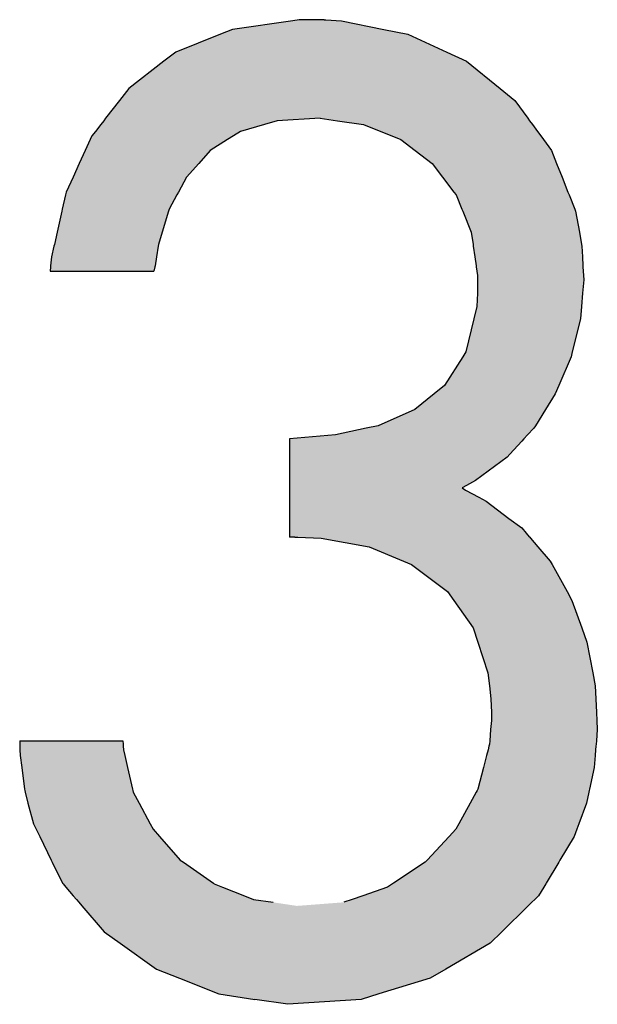
# Model space of a CAD drawing. Extents: x 9 to 585, y -104 to 369.
# Drawn here: x 504 to 509, y -101 to -91 of the extents above; entities that cross this region are included whole.
import ezdxf

# ---------------------------------------------------------------- set-up
doc = ezdxf.new("R2010")
doc.units = 0
doc.layers.add('EBENE_1', color=160, linetype='CONTINUOUS')

# ---------------------------------------------------------------- blocks, each defined once
blk = doc.blocks.new('*U59')
at = {"layer": 'EBENE_1', "color": 7, "linetype": 'CONTINUOUS'}
for p, q in [((52.4261, -55.9727), (52.4099, -55.975)), ((52.442, -55.9725), (52.4261, -55.9727)), ((52.4671, -55.972), (52.442, -55.9725)), ((52.4892, -55.9725), (52.4671, -55.972)), ((52.4892, -55.9725), (52.4936, -55.9727)), ((52.4936, -55.9727), (52.5329, -55.975)), ((52.2586, -55.9963), (52.2285, -56.0084)), ((52.4099, -55.975), (52.2586, -55.9963)), ((52.5329, -55.975), (52.6389, -55.9963)), ((52.6389, -55.9963), (52.6991, -56.0084)), ((52.2285, -56.0084), (52.1158, -56.0537)), ((52.6991, -56.0084), (52.7974, -56.0537)), ((52.1158, -56.0537), (52.086, -56.0767)), ((52.7974, -56.0537), (52.8472, -56.0767)), ((52.086, -56.0767), (51.9975, -56.145)), ((52.8472, -56.0767), (52.9315, -56.145)), ((51.9975, -56.145), (51.9743, -56.1749)), ((52.9315, -56.145), (52.9684, -56.1749)), ((51.9743, -56.1749), (51.9393, -56.2198)), ((52.9684, -56.1749), (53.0013, -56.2198)), ((51.9393, -56.2198), (51.9345, -56.2261)), ((52.4793, -56.2198), (52.3704, -56.2261)), ((52.4793, -56.2198), (52.5228, -56.2261)), ((53.0013, -56.2198), (53.0059, -56.2261)), ((51.9271, -56.2355), (51.9134, -56.2532)), ((51.9345, -56.2261), (51.9271, -56.2355)), ((52.3385, -56.2355), (52.2784, -56.2532)), ((52.3704, -56.2261), (52.3385, -56.2355)), ((52.5228, -56.2261), (52.5881, -56.2355)), ((52.5881, -56.2355), (52.6319, -56.2532)), ((53.0059, -56.2261), (53.0128, -56.2355)), ((53.0128, -56.2355), (53.0258, -56.2532)), ((51.9049, -56.2642), (51.9006, -56.2735)), ((51.9134, -56.2532), (51.9049, -56.2642)), ((52.261, -56.2642), (52.2462, -56.2735)), ((52.2784, -56.2532), (52.261, -56.2642)), ((52.6319, -56.2532), (52.6589, -56.2642)), ((52.6589, -56.2642), (52.6819, -56.2735)), ((53.0258, -56.2532), (53.0338, -56.2642)), ((53.0338, -56.2642), (53.0406, -56.2735)), ((51.9006, -56.2735), (51.888, -56.301)), ((52.2462, -56.2735), (52.2025, -56.301)), ((52.6819, -56.2735), (52.718, -56.301)), ((53.0406, -56.2735), (53.0608, -56.301)), ((51.8879, -56.3012), (51.8729, -56.3338)), ((51.888, -56.301), (51.8879, -56.3012)), ((52.2023, -56.3012), (52.1733, -56.3338)), ((52.2025, -56.301), (52.2023, -56.3012)), ((52.718, -56.301), (52.7182, -56.3012)), ((52.7182, -56.3012), (52.7609, -56.3338)), ((53.0608, -56.301), (53.0609, -56.3012)), ((53.0609, -56.3012), (53.0739, -56.3338)), ((51.8729, -56.3338), (51.8572, -56.3681)), ((52.1733, -56.3338), (52.1427, -56.3681)), ((52.7609, -56.3338), (52.787, -56.3681)), ((53.0739, -56.3338), (53.0875, -56.3681)), ((51.8572, -56.3681), (51.8401, -56.4054)), ((52.1427, -56.3681), (52.1223, -56.4054)), ((52.787, -56.3681), (52.8154, -56.4054)), ((53.0875, -56.3681), (53.1023, -56.4054)), ((51.8384, -56.4128), (51.8303, -56.4486)), ((51.8401, -56.4054), (51.8384, -56.4128)), ((52.1183, -56.4128), (52.0988, -56.4486)), ((52.1223, -56.4054), (52.1183, -56.4128)), ((52.8154, -56.4054), (52.8211, -56.4128)), ((52.8211, -56.4128), (52.8356, -56.4486)), ((53.1023, -56.4054), (53.1052, -56.4128)), ((53.1052, -56.4128), (53.1194, -56.4486)), ((51.8292, -56.4533), (51.8172, -56.5065)), ((51.8303, -56.4486), (51.8292, -56.4533)), ((52.0974, -56.4533), (52.0816, -56.5065)), ((52.0988, -56.4486), (52.0974, -56.4533)), ((52.8356, -56.4486), (52.8375, -56.4533)), ((52.8375, -56.4533), (52.8591, -56.5065)), ((53.1194, -56.4486), (53.1213, -56.4533)), ((53.1213, -56.4533), (53.1311, -56.5065)), ((51.8172, -56.5065), (51.8102, -56.5372)), ((52.0816, -56.5065), (52.0724, -56.5372)), ((52.8591, -56.5065), (52.8636, -56.5372)), ((53.1311, -56.5065), (53.1368, -56.5372)), ((51.8092, -56.5418), (51.8031, -56.5686)), ((51.8102, -56.5372), (51.8092, -56.5418)), ((52.0711, -56.5418), (52.067, -56.5686)), ((52.0724, -56.5372), (52.0711, -56.5418)), ((52.8636, -56.5372), (52.8642, -56.5418)), ((52.8642, -56.5418), (52.8681, -56.5686)), ((53.1368, -56.5372), (53.137, -56.5418)), ((53.137, -56.5418), (53.1386, -56.5686)), ((51.8005, -56.5905), (51.8002, -56.5932)), ((51.8031, -56.5686), (51.8005, -56.5905)), ((52.0637, -56.5905), (52.0633, -56.5932)), ((52.067, -56.5686), (52.0637, -56.5905)), ((52.8681, -56.5686), (52.8713, -56.5905)), ((52.8713, -56.5905), (52.8717, -56.5932)), ((53.1386, -56.5686), (53.1399, -56.5905)), ((53.1399, -56.5905), (53.1401, -56.5932)), ((51.8002, -56.5932), (51.7993, -56.6039)), ((51.7993, -56.6039), (51.8056, -56.6039)), ((51.8056, -56.6039), (51.8402, -56.6039)), ((51.8402, -56.6039), (51.9552, -56.6039)), ((51.9552, -56.6039), (52.0115, -56.6039)), ((52.0115, -56.6039), (52.051, -56.6039)), ((52.051, -56.6039), (52.0606, -56.6039)), ((52.0633, -56.5932), (52.0606, -56.6039)), ((52.8717, -56.5932), (52.8732, -56.6039)), ((52.8732, -56.6039), (52.8749, -56.6151)), ((52.8749, -56.6151), (52.8749, -56.6259)), ((53.1401, -56.5932), (53.1407, -56.6039)), ((53.1407, -56.6039), (53.1413, -56.6151)), ((53.1413, -56.6151), (53.142, -56.6259)), ((52.8749, -56.6259), (52.875, -56.6597)), ((53.142, -56.6259), (53.1392, -56.6597)), ((52.875, -56.6597), (52.8729, -56.6932)), ((53.1392, -56.6597), (53.1365, -56.6932)), ((52.8729, -56.6932), (52.8656, -56.7239)), ((53.1365, -56.6932), (53.1339, -56.7239)), ((52.8656, -56.7239), (52.8457, -56.8071)), ((53.1339, -56.7239), (53.1131, -56.8071)), ((52.8457, -56.8071), (52.8379, -56.8194)), ((53.1131, -56.8071), (53.11, -56.8194)), ((52.8379, -56.8194), (52.792, -56.8914)), ((53.11, -56.8194), (53.0794, -56.8914)), ((52.7661, -56.9125), (52.717, -56.9522)), ((52.792, -56.8914), (52.7661, -56.9125)), ((53.0704, -56.9125), (53.0457, -56.9522)), ((53.0794, -56.8914), (53.0704, -56.9125)), ((52.717, -56.9522), (52.6248, -56.9928)), ((53.0457, -56.9522), (53.0203, -56.9928)), ((52.5946, -56.9993), (52.5174, -57.0159)), ((52.6248, -56.9928), (52.5946, -56.9993)), ((53.0162, -56.9993), (53.0009, -57.0159)), ((53.0203, -56.9928), (53.0162, -56.9993)), ((52.5174, -57.0159), (52.402, -57.0259)), ((52.402, -57.0259), (52.402, -57.032)), ((52.402, -57.032), (52.402, -57.0646)), ((52.986, -57.032), (52.956, -57.0646)), ((52.9917, -57.0259), (52.986, -57.032)), ((53.0009, -57.0159), (52.9917, -57.0259)), ((52.402, -57.0646), (52.402, -57.072)), ((52.402, -57.072), (52.402, -57.1305)), ((52.9492, -57.072), (52.8694, -57.1305)), ((52.956, -57.0646), (52.9492, -57.072)), ((52.402, -57.1305), (52.402, -57.1429)), ((52.8694, -57.1305), (52.8475, -57.1429)), ((52.402, -57.1429), (52.402, -57.1488)), ((52.402, -57.1488), (52.402, -57.1549)), ((52.402, -57.1549), (52.402, -57.1728)), ((52.8475, -57.1429), (52.8363, -57.1488)), ((52.8363, -57.1488), (52.8448, -57.1549)), ((52.8448, -57.1549), (52.8782, -57.1728)), ((52.402, -57.1728), (52.402, -57.1825)), ((52.402, -57.1825), (52.402, -57.2258)), ((52.8782, -57.1728), (52.8963, -57.1825)), ((52.8963, -57.1825), (52.954, -57.2258)), ((52.402, -57.2258), (52.402, -57.2498)), ((52.954, -57.2258), (52.9859, -57.2498)), ((52.402, -57.2498), (52.402, -57.2629)), ((52.9859, -57.2498), (52.9972, -57.2629)), ((52.402, -57.2629), (52.402, -57.272)), ((52.402, -57.272), (52.402, -57.2733)), ((52.4156, -57.2733), (52.402, -57.2735)), ((52.402, -57.2735), (52.402, -57.2733)), ((52.4156, -57.2733), (52.4226, -57.2735)), ((52.4226, -57.2735), (52.4815, -57.2754)), ((52.4815, -57.2754), (52.6025, -57.2971)), ((52.9972, -57.2629), (53.005, -57.272)), ((53.005, -57.272), (53.0061, -57.2733)), ((53.0061, -57.2733), (53.0063, -57.2735)), ((53.0063, -57.2735), (53.008, -57.2754)), ((53.008, -57.2754), (53.0266, -57.2971)), ((52.6025, -57.2971), (52.6883, -57.3333)), ((53.0266, -57.2971), (53.0578, -57.3333)), ((52.6883, -57.3333), (52.7089, -57.342)), ((53.0578, -57.3333), (53.0626, -57.342)), ((52.7089, -57.342), (52.7995, -57.41)), ((53.0626, -57.342), (53.1001, -57.41)), ((52.7995, -57.41), (52.8151, -57.432)), ((52.8151, -57.432), (52.8641, -57.5008)), ((53.1001, -57.41), (53.1122, -57.432)), ((53.1122, -57.432), (53.137, -57.5008)), ((52.8641, -57.5008), (52.8758, -57.5371)), ((53.137, -57.5008), (53.15, -57.5371)), ((52.8758, -57.5371), (52.9007, -57.6143)), ((53.15, -57.5371), (53.165, -57.6143)), ((52.9007, -57.6143), (52.9046, -57.6465)), ((53.165, -57.6143), (53.1712, -57.6465)), ((52.9046, -57.6465), (52.9085, -57.6796)), ((53.1712, -57.6465), (53.1727, -57.6796)), ((52.9085, -57.6796), (52.9097, -57.7143)), ((53.1727, -57.6796), (53.1743, -57.7143)), ((52.9097, -57.7143), (52.9096, -57.7337)), ((53.1743, -57.7143), (53.1752, -57.7337)), ((52.9096, -57.7337), (52.9078, -57.757)), ((53.1752, -57.7337), (53.1762, -57.757)), ((52.9078, -57.757), (52.9056, -57.7848)), ((53.1762, -57.757), (53.1739, -57.7848)), ((51.7231, -57.7936), (51.723, -57.7988)), ((51.723, -57.7988), (51.7235, -57.8076)), ((51.7233, -57.7848), (51.7231, -57.7936)), ((51.7233, -57.7848), (51.7466, -57.7848)), ((51.7466, -57.7848), (51.7938, -57.7848)), ((51.7938, -57.7848), (51.8528, -57.7848)), ((51.8528, -57.7848), (51.9119, -57.7848)), ((51.9119, -57.7848), (51.959, -57.7848)), ((51.959, -57.7848), (51.9823, -57.7848)), ((51.9823, -57.7848), (51.9831, -57.7936)), ((51.9831, -57.7936), (51.9836, -57.7988)), ((51.9836, -57.7988), (51.9844, -57.8076)), ((52.9035, -57.7988), (52.9012, -57.8076)), ((52.9049, -57.7936), (52.9035, -57.7988)), ((52.9056, -57.7848), (52.9049, -57.7936)), ((53.1727, -57.7988), (53.172, -57.8076)), ((53.1731, -57.7936), (53.1727, -57.7988)), ((53.1739, -57.7848), (53.1731, -57.7936)), ((51.7235, -57.8076), (51.7242, -57.8218)), ((51.7242, -57.8218), (51.7281, -57.8522)), ((51.9844, -57.8076), (51.9876, -57.8218)), ((51.9876, -57.8218), (51.9944, -57.8522)), ((52.8975, -57.8218), (52.8896, -57.8522)), ((52.9012, -57.8076), (52.8975, -57.8218)), ((53.1708, -57.8218), (53.1683, -57.8522)), ((53.172, -57.8076), (53.1708, -57.8218)), ((51.7281, -57.8522), (51.7352, -57.9071)), ((51.9944, -57.8522), (52.0068, -57.9071)), ((52.8896, -57.8522), (52.8753, -57.9071)), ((53.1683, -57.8522), (53.1564, -57.9071)), ((51.7352, -57.9071), (51.7356, -57.9103)), ((51.7356, -57.9103), (51.7365, -57.914)), ((51.7365, -57.914), (51.7439, -57.9419)), ((52.0068, -57.9071), (52.0075, -57.9103)), ((52.0075, -57.9103), (52.0083, -57.914)), ((52.0083, -57.914), (52.0234, -57.9419)), ((52.8716, -57.914), (52.8563, -57.9419)), ((52.8736, -57.9103), (52.8716, -57.914)), ((52.8753, -57.9071), (52.8736, -57.9103)), ((53.1549, -57.914), (53.1488, -57.9419)), ((53.1557, -57.9103), (53.1549, -57.914)), ((53.1564, -57.9071), (53.1557, -57.9103)), ((51.7439, -57.9419), (51.7575, -57.9936)), ((52.0234, -57.9419), (52.0512, -57.9936)), ((52.8563, -57.9419), (52.8279, -57.9936)), ((53.1488, -57.9419), (53.1298, -57.9936)), ((51.7575, -57.9936), (51.7642, -58.0073)), ((52.0512, -57.9936), (52.0586, -58.0073)), ((52.8279, -57.9936), (52.8204, -58.0073)), ((53.1298, -57.9936), (53.1247, -58.0073)), ((51.7642, -58.0073), (51.7643, -58.0075)), ((51.7643, -58.0075), (51.7734, -58.026)), ((51.7734, -58.026), (51.8024, -58.0849)), ((52.0586, -58.0073), (52.0588, -58.0075)), ((52.0588, -58.0075), (52.0751, -58.026)), ((52.0751, -58.026), (52.1271, -58.0849)), ((52.8031, -58.026), (52.7484, -58.0849)), ((52.8203, -58.0075), (52.8031, -58.026)), ((52.8204, -58.0073), (52.8203, -58.0075)), ((53.1179, -58.026), (53.0823, -58.0849)), ((53.1247, -58.0075), (53.1179, -58.026)), ((53.1247, -58.0073), (53.1247, -58.0075)), ((51.8024, -58.0849), (51.8051, -58.0903)), ((51.8051, -58.0903), (51.831, -58.143)), ((52.1271, -58.0849), (52.1348, -58.0903)), ((52.1348, -58.0903), (52.2103, -58.143)), ((52.7435, -58.0903), (52.6633, -58.143)), ((52.7484, -58.0849), (52.7435, -58.0903)), ((53.0791, -58.0903), (53.0473, -58.143)), ((53.0823, -58.0849), (53.0791, -58.0903)), ((51.831, -58.143), (51.8322, -58.1443)), ((51.8322, -58.1443), (51.8394, -58.1528)), ((52.2103, -58.143), (52.2123, -58.1443)), ((52.2123, -58.1443), (52.2335, -58.1528)), ((52.6612, -58.1443), (52.6484, -58.1528)), ((52.6633, -58.143), (52.6612, -58.1443)), ((53.0465, -58.1443), (53.0414, -58.1528)), ((53.0473, -58.143), (53.0465, -58.1443)), ((51.8394, -58.1528), (51.8579, -58.1746)), ((51.8579, -58.1746), (51.8658, -58.1838)), ((52.2335, -58.1528), (52.2882, -58.1746)), ((52.2882, -58.1746), (52.3114, -58.1838)), ((52.5859, -58.1746), (52.5594, -58.1838)), ((52.6484, -58.1528), (52.5859, -58.1746)), ((53.0282, -58.1746), (53.0189, -58.1838)), ((53.0414, -58.1528), (53.0282, -58.1746)), ((51.8658, -58.1838), (51.872, -58.1912)), ((51.872, -58.1912), (51.8797, -58.2002)), ((51.8797, -58.2002), (51.9355, -58.2658)), ((52.3114, -58.1838), (52.3603, -58.1912)), ((52.5594, -58.1838), (52.5384, -58.1912)), ((53.0023, -58.2002), (52.9358, -58.2658)), ((53.0114, -58.1912), (53.0023, -58.2002)), ((53.0189, -58.1838), (53.0114, -58.1912)), ((51.9355, -58.2658), (51.9754, -58.2942)), ((52.9358, -58.2658), (52.907, -58.2942)), ((51.9754, -58.2942), (52.0673, -58.3595)), ((52.907, -58.2942), (52.7951, -58.3595)), ((52.0673, -58.3595), (52.1249, -58.3823)), ((52.7951, -58.3595), (52.7561, -58.3823)), ((52.1249, -58.3823), (52.2244, -58.4216)), ((52.7561, -58.3823), (52.6267, -58.4216)), ((52.2244, -58.4216), (52.315, -58.4352)), ((52.6267, -58.4216), (52.5819, -58.4352)), ((52.3975, -58.4476), (52.315, -58.4352)), ((52.5819, -58.4352), (52.3975, -58.4476))]:
    blk.add_line(p, q, dxfattribs=at)
for points in [[(52.4261, -55.9727), (52.4099, -55.975), (52.5329, -55.975)], [(52.442, -55.9725), (52.4261, -55.9727), (52.4936, -55.9727)], [(52.4671, -55.972), (52.442, -55.9725), (52.4892, -55.9725)], [(52.2586, -55.9963), (52.2285, -56.0084), (52.6991, -56.0084)], [(52.4099, -55.975), (52.2586, -55.9963), (52.6389, -55.9963)], [(52.2285, -56.0084), (52.1158, -56.0537), (52.7974, -56.0537)], [(52.1158, -56.0537), (52.086, -56.0767), (52.8472, -56.0767)], [(52.086, -56.0767), (51.9975, -56.145), (52.9315, -56.145)], [(51.9975, -56.145), (51.9743, -56.1749), (52.9684, -56.1749)], [(51.9743, -56.1749), (51.9393, -56.2198), (53.0013, -56.2198)], [(51.9393, -56.2198), (51.9345, -56.2261), (52.3704, -56.2261)], [(52.4793, -56.2198), (52.5228, -56.2261), (53.0059, -56.2261)], [(51.9271, -56.2355), (51.9134, -56.2532), (52.2784, -56.2532)], [(51.9345, -56.2261), (51.9271, -56.2355), (52.3385, -56.2355)], [(52.5228, -56.2261), (52.5881, -56.2355), (53.0128, -56.2355)], [(52.5881, -56.2355), (52.6319, -56.2532), (53.0258, -56.2532)], [(51.9049, -56.2642), (51.9006, -56.2735), (52.2462, -56.2735)], [(51.9134, -56.2532), (51.9049, -56.2642), (52.261, -56.2642)], [(52.6319, -56.2532), (52.6589, -56.2642), (53.0338, -56.2642)], [(52.6589, -56.2642), (52.6819, -56.2735), (53.0406, -56.2735)], [(51.9006, -56.2735), (51.888, -56.301), (52.2025, -56.301)], [(52.6819, -56.2735), (52.718, -56.301), (53.0608, -56.301)], [(51.8879, -56.3012), (51.8729, -56.3338), (52.1733, -56.3338)], [(51.888, -56.301), (51.8879, -56.3012), (52.2023, -56.3012)], [(52.718, -56.301), (52.7182, -56.3012), (53.0609, -56.3012)], [(52.7182, -56.3012), (52.7609, -56.3338), (53.0739, -56.3338)], [(51.8729, -56.3338), (51.8572, -56.3681), (52.1427, -56.3681)], [(52.7609, -56.3338), (52.787, -56.3681), (53.0875, -56.3681)], [(51.8572, -56.3681), (51.8401, -56.4054), (52.1223, -56.4054)], [(52.787, -56.3681), (52.8154, -56.4054), (53.1023, -56.4054)], [(51.8384, -56.4128), (51.8303, -56.4486), (52.0988, -56.4486)], [(51.8401, -56.4054), (51.8384, -56.4128), (52.1183, -56.4128)], [(52.8154, -56.4054), (52.8211, -56.4128), (53.1052, -56.4128)], [(52.8211, -56.4128), (52.8356, -56.4486), (53.1194, -56.4486)], [(51.8292, -56.4533), (51.8172, -56.5065), (52.0816, -56.5065)], [(51.8303, -56.4486), (51.8292, -56.4533), (52.0974, -56.4533)], [(52.8356, -56.4486), (52.8375, -56.4533), (53.1213, -56.4533)], [(52.8375, -56.4533), (52.8591, -56.5065), (53.1311, -56.5065)], [(51.8172, -56.5065), (51.8102, -56.5372), (52.0724, -56.5372)], [(52.8591, -56.5065), (52.8636, -56.5372), (53.1368, -56.5372)], [(51.8092, -56.5418), (51.8031, -56.5686), (52.067, -56.5686)], [(51.8102, -56.5372), (51.8092, -56.5418), (52.0711, -56.5418)], [(52.8636, -56.5372), (52.8642, -56.5418), (53.137, -56.5418)], [(52.8642, -56.5418), (52.8681, -56.5686), (53.1386, -56.5686)], [(51.8005, -56.5905), (51.8002, -56.5932), (52.0633, -56.5932)], [(51.8031, -56.5686), (51.8005, -56.5905), (52.0637, -56.5905)], [(52.8681, -56.5686), (52.8713, -56.5905), (53.1399, -56.5905)], [(52.8713, -56.5905), (52.8717, -56.5932), (53.1401, -56.5932)], [(51.8002, -56.5932), (51.7993, -56.6039), (52.0606, -56.6039)], [(51.7993, -56.6039), (51.7993, -56.6039), (51.8056, -56.6039)], [(51.8056, -56.6039), (51.8056, -56.6039), (51.8402, -56.6039)], [(51.8402, -56.6039), (51.8402, -56.6039), (51.9552, -56.6039)], [(51.9552, -56.6039), (51.9552, -56.6039), (52.0115, -56.6039)], [(52.0115, -56.6039), (52.0115, -56.6039), (52.051, -56.6039)], [(52.051, -56.6039), (52.051, -56.6039), (52.0606, -56.6039)], [(52.8717, -56.5932), (52.8732, -56.6039), (53.1407, -56.6039)], [(52.8732, -56.6039), (52.8749, -56.6151), (53.1413, -56.6151)], [(52.8749, -56.6151), (52.8749, -56.6259), (53.142, -56.6259)], [(52.8749, -56.6259), (52.875, -56.6597), (53.1392, -56.6597)], [(52.875, -56.6597), (52.8729, -56.6932), (53.1365, -56.6932)], [(52.8729, -56.6932), (52.8656, -56.7239), (53.1339, -56.7239)], [(52.8656, -56.7239), (52.8457, -56.8071), (53.1131, -56.8071)], [(52.8457, -56.8071), (52.8379, -56.8194), (53.11, -56.8194)], [(52.8379, -56.8194), (52.792, -56.8914), (53.0794, -56.8914)], [(52.7661, -56.9125), (52.717, -56.9522), (53.0457, -56.9522)], [(52.792, -56.8914), (52.7661, -56.9125), (53.0704, -56.9125)], [(52.717, -56.9522), (52.6248, -56.9928), (53.0203, -56.9928)], [(52.5946, -56.9993), (52.5174, -57.0159), (53.0009, -57.0159)], [(52.6248, -56.9928), (52.5946, -56.9993), (53.0162, -56.9993)], [(52.5174, -57.0159), (52.402, -57.0259), (52.9917, -57.0259)], [(52.402, -57.0259), (52.402, -57.032), (52.986, -57.032)], [(52.402, -57.032), (52.402, -57.0646), (52.956, -57.0646)], [(52.402, -57.0646), (52.402, -57.072), (52.9492, -57.072)], [(52.402, -57.072), (52.402, -57.1305), (52.8694, -57.1305)], [(52.402, -57.1305), (52.402, -57.1429), (52.8475, -57.1429)], [(52.402, -57.1429), (52.402, -57.1488), (52.8363, -57.1488)], [(52.402, -57.1488), (52.402, -57.1549), (52.8448, -57.1549)], [(52.402, -57.1549), (52.402, -57.1728), (52.8782, -57.1728)], [(52.402, -57.1728), (52.402, -57.1825), (52.8963, -57.1825)], [(52.402, -57.1825), (52.402, -57.2258), (52.954, -57.2258)], [(52.402, -57.2258), (52.402, -57.2498), (52.9859, -57.2498)], [(52.402, -57.2498), (52.402, -57.2629), (52.9972, -57.2629)], [(52.402, -57.2629), (52.402, -57.272), (53.005, -57.272)], [(52.402, -57.272), (52.402, -57.2733), (53.0061, -57.2733)], [(52.4156, -57.2733), (52.4226, -57.2735), (53.0063, -57.2735)], [(52.4226, -57.2735), (52.4815, -57.2754), (53.008, -57.2754)], [(52.4815, -57.2754), (52.6025, -57.2971), (53.0266, -57.2971)], [(52.6025, -57.2971), (52.6883, -57.3333), (53.0578, -57.3333)], [(52.6883, -57.3333), (52.7089, -57.342), (53.0626, -57.342)], [(52.7089, -57.342), (52.7995, -57.41), (53.1001, -57.41)], [(52.7995, -57.41), (52.8151, -57.432), (53.1122, -57.432)], [(52.8151, -57.432), (52.8641, -57.5008), (53.137, -57.5008)], [(52.8641, -57.5008), (52.8758, -57.5371), (53.15, -57.5371)], [(52.8758, -57.5371), (52.9007, -57.6143), (53.165, -57.6143)], [(52.9007, -57.6143), (52.9046, -57.6465), (53.1712, -57.6465)], [(52.9046, -57.6465), (52.9085, -57.6796), (53.1727, -57.6796)], [(52.9085, -57.6796), (52.9097, -57.7143), (53.1743, -57.7143)], [(52.9097, -57.7143), (52.9096, -57.7337), (53.1752, -57.7337)], [(52.9096, -57.7337), (52.9078, -57.757), (53.1762, -57.757)], [(52.9078, -57.757), (52.9056, -57.7848), (53.1739, -57.7848)], [(51.7231, -57.7936), (51.723, -57.7988), (51.9836, -57.7988)], [(51.723, -57.7988), (51.7235, -57.8076), (51.9844, -57.8076)], [(51.7233, -57.7848), (51.7231, -57.7936), (51.9831, -57.7936)], [(51.7233, -57.7848), (51.7233, -57.7848), (51.7466, -57.7848)], [(51.7466, -57.7848), (51.7466, -57.7848), (51.7938, -57.7848)], [(51.7938, -57.7848), (51.7938, -57.7848), (51.8528, -57.7848)], [(51.8528, -57.7848), (51.8528, -57.7848), (51.9119, -57.7848)], [(51.9119, -57.7848), (51.9119, -57.7848), (51.959, -57.7848)], [(51.959, -57.7848), (51.959, -57.7848), (51.9823, -57.7848)], [(52.9035, -57.7988), (52.9012, -57.8076), (53.172, -57.8076)], [(52.9049, -57.7936), (52.9035, -57.7988), (53.1727, -57.7988)], [(52.9056, -57.7848), (52.9049, -57.7936), (53.1731, -57.7936)], [(51.7235, -57.8076), (51.7242, -57.8218), (51.9876, -57.8218)], [(51.7242, -57.8218), (51.7281, -57.8522), (51.9944, -57.8522)], [(52.8975, -57.8218), (52.8896, -57.8522), (53.1683, -57.8522)], [(52.9012, -57.8076), (52.8975, -57.8218), (53.1708, -57.8218)], [(51.7281, -57.8522), (51.7352, -57.9071), (52.0068, -57.9071)], [(52.8896, -57.8522), (52.8753, -57.9071), (53.1564, -57.9071)], [(51.7352, -57.9071), (51.7356, -57.9103), (52.0075, -57.9103)], [(51.7356, -57.9103), (51.7365, -57.914), (52.0083, -57.914)], [(51.7365, -57.914), (51.7439, -57.9419), (52.0234, -57.9419)], [(52.8716, -57.914), (52.8563, -57.9419), (53.1488, -57.9419)], [(52.8736, -57.9103), (52.8716, -57.914), (53.1549, -57.914)], [(52.8753, -57.9071), (52.8736, -57.9103), (53.1557, -57.9103)], [(51.7439, -57.9419), (51.7575, -57.9936), (52.0512, -57.9936)], [(52.8563, -57.9419), (52.8279, -57.9936), (53.1298, -57.9936)], [(51.7575, -57.9936), (51.7642, -58.0073), (52.0586, -58.0073)], [(52.8279, -57.9936), (52.8204, -58.0073), (53.1247, -58.0073)], [(51.7642, -58.0073), (51.7643, -58.0075), (52.0588, -58.0075)], [(51.7643, -58.0075), (51.7734, -58.026), (52.0751, -58.026)], [(51.7734, -58.026), (51.8024, -58.0849), (52.1271, -58.0849)], [(52.8031, -58.026), (52.7484, -58.0849), (53.0823, -58.0849)], [(52.8203, -58.0075), (52.8031, -58.026), (53.1179, -58.026)], [(52.8204, -58.0073), (52.8203, -58.0075), (53.1247, -58.0075)], [(51.8024, -58.0849), (51.8051, -58.0903), (52.1348, -58.0903)], [(51.8051, -58.0903), (51.831, -58.143), (52.2103, -58.143)], [(52.7435, -58.0903), (52.6633, -58.143), (53.0473, -58.143)], [(52.7484, -58.0849), (52.7435, -58.0903), (53.0791, -58.0903)], [(51.831, -58.143), (51.8322, -58.1443), (52.2123, -58.1443)], [(51.8322, -58.1443), (51.8394, -58.1528), (52.2335, -58.1528)], [(52.6612, -58.1443), (52.6484, -58.1528), (53.0414, -58.1528)], [(52.6633, -58.143), (52.6612, -58.1443), (53.0465, -58.1443)], [(51.8394, -58.1528), (51.8579, -58.1746), (52.2882, -58.1746)], [(51.8579, -58.1746), (51.8658, -58.1838), (52.3114, -58.1838)], [(52.5859, -58.1746), (52.5594, -58.1838), (53.0189, -58.1838)], [(52.6484, -58.1528), (52.5859, -58.1746), (53.0282, -58.1746)], [(51.8658, -58.1838), (51.872, -58.1912), (52.3603, -58.1912)], [(51.872, -58.1912), (51.8797, -58.2002), (52.4205, -58.2002)], [(51.8797, -58.2002), (51.9355, -58.2658), (52.9358, -58.2658)], [(52.5384, -58.1912), (52.4205, -58.2002), (53.0023, -58.2002)], [(52.5594, -58.1838), (52.5384, -58.1912), (53.0114, -58.1912)], [(51.9355, -58.2658), (51.9754, -58.2942), (52.907, -58.2942)], [(51.9754, -58.2942), (52.0673, -58.3595), (52.7951, -58.3595)], [(52.0673, -58.3595), (52.1249, -58.3823), (52.7561, -58.3823)], [(52.1249, -58.3823), (52.2244, -58.4216), (52.6267, -58.4216)], [(52.2244, -58.4216), (52.315, -58.4352), (52.5819, -58.4352)]]:
    blk.add_solid(points, dxfattribs=at)
at = {"layer": 'EBENE_1', "color": 7, "linetype": 'CONTINUOUS', "extrusion": (0, 0, -1)}
for points in [[(-52.4261, -55.9727), (-52.4936, -55.9727), (-52.5329, -55.975)], [(-52.442, -55.9725), (-52.4892, -55.9725), (-52.4936, -55.9727)], [(-52.2586, -55.9963), (-52.6389, -55.9963), (-52.6991, -56.0084)], [(-52.4099, -55.975), (-52.5329, -55.975), (-52.6389, -55.9963)], [(-52.2285, -56.0084), (-52.6991, -56.0084), (-52.7974, -56.0537)], [(-52.1158, -56.0537), (-52.7974, -56.0537), (-52.8472, -56.0767)], [(-52.086, -56.0767), (-52.8472, -56.0767), (-52.9315, -56.145)], [(-51.9975, -56.145), (-52.9315, -56.145), (-52.9684, -56.1749)], [(-51.9743, -56.1749), (-52.9684, -56.1749), (-53.0013, -56.2198)], [(-51.9393, -56.2198), (-52.4793, -56.2198), (-52.3704, -56.2261)], [(-52.4793, -56.2198), (-53.0013, -56.2198), (-53.0059, -56.2261)], [(-51.9271, -56.2355), (-52.3385, -56.2355), (-52.2784, -56.2532)], [(-51.9345, -56.2261), (-52.3704, -56.2261), (-52.3385, -56.2355)], [(-52.5228, -56.2261), (-53.0059, -56.2261), (-53.0128, -56.2355)], [(-52.5881, -56.2355), (-53.0128, -56.2355), (-53.0258, -56.2532)], [(-51.9049, -56.2642), (-52.261, -56.2642), (-52.2462, -56.2735)], [(-51.9134, -56.2532), (-52.2784, -56.2532), (-52.261, -56.2642)], [(-52.6319, -56.2532), (-53.0258, -56.2532), (-53.0338, -56.2642)], [(-52.6589, -56.2642), (-53.0338, -56.2642), (-53.0406, -56.2735)], [(-51.9006, -56.2735), (-52.2462, -56.2735), (-52.2025, -56.301)], [(-52.6819, -56.2735), (-53.0406, -56.2735), (-53.0608, -56.301)], [(-51.8879, -56.3012), (-52.2023, -56.3012), (-52.1733, -56.3338)], [(-51.888, -56.301), (-52.2025, -56.301), (-52.2023, -56.3012)], [(-52.718, -56.301), (-53.0608, -56.301), (-53.0609, -56.3012)], [(-52.7182, -56.3012), (-53.0609, -56.3012), (-53.0739, -56.3338)], [(-51.8729, -56.3338), (-52.1733, -56.3338), (-52.1427, -56.3681)], [(-52.7609, -56.3338), (-53.0739, -56.3338), (-53.0875, -56.3681)], [(-51.8572, -56.3681), (-52.1427, -56.3681), (-52.1223, -56.4054)], [(-52.787, -56.3681), (-53.0875, -56.3681), (-53.1023, -56.4054)], [(-51.8384, -56.4128), (-52.1183, -56.4128), (-52.0988, -56.4486)], [(-51.8401, -56.4054), (-52.1223, -56.4054), (-52.1183, -56.4128)], [(-52.8154, -56.4054), (-53.1023, -56.4054), (-53.1052, -56.4128)], [(-52.8211, -56.4128), (-53.1052, -56.4128), (-53.1194, -56.4486)], [(-51.8292, -56.4533), (-52.0974, -56.4533), (-52.0816, -56.5065)], [(-51.8303, -56.4486), (-52.0988, -56.4486), (-52.0974, -56.4533)], [(-52.8356, -56.4486), (-53.1194, -56.4486), (-53.1213, -56.4533)], [(-52.8375, -56.4533), (-53.1213, -56.4533), (-53.1311, -56.5065)], [(-51.8172, -56.5065), (-52.0816, -56.5065), (-52.0724, -56.5372)], [(-52.8591, -56.5065), (-53.1311, -56.5065), (-53.1368, -56.5372)], [(-51.8092, -56.5418), (-52.0711, -56.5418), (-52.067, -56.5686)], [(-51.8102, -56.5372), (-52.0724, -56.5372), (-52.0711, -56.5418)], [(-52.8636, -56.5372), (-53.1368, -56.5372), (-53.137, -56.5418)], [(-52.8642, -56.5418), (-53.137, -56.5418), (-53.1386, -56.5686)], [(-51.8005, -56.5905), (-52.0637, -56.5905), (-52.0633, -56.5932)], [(-51.8031, -56.5686), (-52.067, -56.5686), (-52.0637, -56.5905)], [(-52.8681, -56.5686), (-53.1386, -56.5686), (-53.1399, -56.5905)], [(-52.8713, -56.5905), (-53.1399, -56.5905), (-53.1401, -56.5932)], [(-51.8002, -56.5932), (-52.0633, -56.5932), (-52.0606, -56.6039)], [(-52.8717, -56.5932), (-53.1401, -56.5932), (-53.1407, -56.6039)], [(-52.8732, -56.6039), (-53.1407, -56.6039), (-53.1413, -56.6151)], [(-52.8749, -56.6151), (-53.1413, -56.6151), (-53.142, -56.6259)], [(-52.8749, -56.6259), (-53.142, -56.6259), (-53.1392, -56.6597)], [(-52.875, -56.6597), (-53.1392, -56.6597), (-53.1365, -56.6932)], [(-52.8729, -56.6932), (-53.1365, -56.6932), (-53.1339, -56.7239)], [(-52.8656, -56.7239), (-53.1339, -56.7239), (-53.1131, -56.8071)], [(-52.8457, -56.8071), (-53.1131, -56.8071), (-53.11, -56.8194)], [(-52.8379, -56.8194), (-53.11, -56.8194), (-53.0794, -56.8914)], [(-52.7661, -56.9125), (-53.0704, -56.9125), (-53.0457, -56.9522)], [(-52.792, -56.8914), (-53.0794, -56.8914), (-53.0704, -56.9125)], [(-52.717, -56.9522), (-53.0457, -56.9522), (-53.0203, -56.9928)], [(-52.5946, -56.9993), (-53.0162, -56.9993), (-53.0009, -57.0159)], [(-52.6248, -56.9928), (-53.0203, -56.9928), (-53.0162, -56.9993)], [(-52.402, -57.0259), (-52.9917, -57.0259), (-52.986, -57.032)], [(-52.402, -57.032), (-52.986, -57.032), (-52.956, -57.0646)], [(-52.5174, -57.0159), (-53.0009, -57.0159), (-52.9917, -57.0259)], [(-52.402, -57.0646), (-52.956, -57.0646), (-52.9492, -57.072)], [(-52.402, -57.072), (-52.9492, -57.072), (-52.8694, -57.1305)], [(-52.402, -57.1305), (-52.8694, -57.1305), (-52.8475, -57.1429)], [(-52.402, -57.1429), (-52.8475, -57.1429), (-52.8363, -57.1488)], [(-52.402, -57.1488), (-52.8363, -57.1488), (-52.8448, -57.1549)], [(-52.402, -57.1549), (-52.8448, -57.1549), (-52.8782, -57.1728)], [(-52.402, -57.1728), (-52.8782, -57.1728), (-52.8963, -57.1825)], [(-52.402, -57.1825), (-52.8963, -57.1825), (-52.954, -57.2258)], [(-52.402, -57.2258), (-52.954, -57.2258), (-52.9859, -57.2498)], [(-52.402, -57.2498), (-52.9859, -57.2498), (-52.9972, -57.2629)], [(-52.402, -57.2629), (-52.9972, -57.2629), (-53.005, -57.272)], [(-52.402, -57.272), (-53.005, -57.272), (-53.0061, -57.2733)], [(-52.402, -57.2733), (-52.4156, -57.2733), (-52.402, -57.2735)], [(-52.4156, -57.2733), (-53.0061, -57.2733), (-53.0063, -57.2735)], [(-52.4226, -57.2735), (-53.0063, -57.2735), (-53.008, -57.2754)], [(-52.4815, -57.2754), (-53.008, -57.2754), (-53.0266, -57.2971)], [(-52.6025, -57.2971), (-53.0266, -57.2971), (-53.0578, -57.3333)], [(-52.6883, -57.3333), (-53.0578, -57.3333), (-53.0626, -57.342)], [(-52.7089, -57.342), (-53.0626, -57.342), (-53.1001, -57.41)], [(-52.7995, -57.41), (-53.1001, -57.41), (-53.1122, -57.432)], [(-52.8151, -57.432), (-53.1122, -57.432), (-53.137, -57.5008)], [(-52.8641, -57.5008), (-53.137, -57.5008), (-53.15, -57.5371)], [(-52.8758, -57.5371), (-53.15, -57.5371), (-53.165, -57.6143)], [(-52.9007, -57.6143), (-53.165, -57.6143), (-53.1712, -57.6465)], [(-52.9046, -57.6465), (-53.1712, -57.6465), (-53.1727, -57.6796)], [(-52.9085, -57.6796), (-53.1727, -57.6796), (-53.1743, -57.7143)], [(-52.9097, -57.7143), (-53.1743, -57.7143), (-53.1752, -57.7337)], [(-52.9096, -57.7337), (-53.1752, -57.7337), (-53.1762, -57.757)], [(-52.9078, -57.757), (-53.1762, -57.757), (-53.1739, -57.7848)], [(-51.723, -57.7988), (-51.9836, -57.7988), (-51.9844, -57.8076)], [(-51.7231, -57.7936), (-51.9831, -57.7936), (-51.9836, -57.7988)], [(-51.7233, -57.7848), (-51.9823, -57.7848), (-51.9831, -57.7936)], [(-52.9035, -57.7988), (-53.1727, -57.7988), (-53.172, -57.8076)], [(-52.9049, -57.7936), (-53.1731, -57.7936), (-53.1727, -57.7988)], [(-52.9056, -57.7848), (-53.1739, -57.7848), (-53.1731, -57.7936)], [(-51.7235, -57.8076), (-51.9844, -57.8076), (-51.9876, -57.8218)], [(-51.7242, -57.8218), (-51.9876, -57.8218), (-51.9944, -57.8522)], [(-52.8975, -57.8218), (-53.1708, -57.8218), (-53.1683, -57.8522)], [(-52.9012, -57.8076), (-53.172, -57.8076), (-53.1708, -57.8218)], [(-51.7281, -57.8522), (-51.9944, -57.8522), (-52.0068, -57.9071)], [(-52.8896, -57.8522), (-53.1683, -57.8522), (-53.1564, -57.9071)], [(-51.7352, -57.9071), (-52.0068, -57.9071), (-52.0075, -57.9103)], [(-51.7356, -57.9103), (-52.0075, -57.9103), (-52.0083, -57.914)], [(-51.7365, -57.914), (-52.0083, -57.914), (-52.0234, -57.9419)], [(-52.8716, -57.914), (-53.1549, -57.914), (-53.1488, -57.9419)], [(-52.8736, -57.9103), (-53.1557, -57.9103), (-53.1549, -57.914)], [(-52.8753, -57.9071), (-53.1564, -57.9071), (-53.1557, -57.9103)], [(-51.7439, -57.9419), (-52.0234, -57.9419), (-52.0512, -57.9936)], [(-52.8563, -57.9419), (-53.1488, -57.9419), (-53.1298, -57.9936)], [(-51.7575, -57.9936), (-52.0512, -57.9936), (-52.0586, -58.0073)], [(-52.8279, -57.9936), (-53.1298, -57.9936), (-53.1247, -58.0073)], [(-51.7642, -58.0073), (-52.0586, -58.0073), (-52.0588, -58.0075)], [(-51.7643, -58.0075), (-52.0588, -58.0075), (-52.0751, -58.026)], [(-51.7734, -58.026), (-52.0751, -58.026), (-52.1271, -58.0849)], [(-52.8031, -58.026), (-53.1179, -58.026), (-53.0823, -58.0849)], [(-52.8203, -58.0075), (-53.1247, -58.0075), (-53.1179, -58.026)], [(-52.8204, -58.0073), (-53.1247, -58.0073), (-53.1247, -58.0075)], [(-51.8024, -58.0849), (-52.1271, -58.0849), (-52.1348, -58.0903)], [(-51.8051, -58.0903), (-52.1348, -58.0903), (-52.2103, -58.143)], [(-52.7435, -58.0903), (-53.0791, -58.0903), (-53.0473, -58.143)], [(-52.7484, -58.0849), (-53.0823, -58.0849), (-53.0791, -58.0903)], [(-51.831, -58.143), (-52.2103, -58.143), (-52.2123, -58.1443)], [(-51.8322, -58.1443), (-52.2123, -58.1443), (-52.2335, -58.1528)], [(-52.6612, -58.1443), (-53.0465, -58.1443), (-53.0414, -58.1528)], [(-52.6633, -58.143), (-53.0473, -58.143), (-53.0465, -58.1443)], [(-51.8394, -58.1528), (-52.2335, -58.1528), (-52.2882, -58.1746)], [(-51.8579, -58.1746), (-52.2882, -58.1746), (-52.3114, -58.1838)], [(-52.5859, -58.1746), (-53.0282, -58.1746), (-53.0189, -58.1838)], [(-52.6484, -58.1528), (-53.0414, -58.1528), (-53.0282, -58.1746)], [(-51.8658, -58.1838), (-52.3114, -58.1838), (-52.3603, -58.1912)], [(-51.872, -58.1912), (-52.3603, -58.1912), (-52.4205, -58.2002)], [(-51.8797, -58.2002), (-53.0023, -58.2002), (-52.9358, -58.2658)], [(-52.5384, -58.1912), (-53.0114, -58.1912), (-53.0023, -58.2002)], [(-52.5594, -58.1838), (-53.0189, -58.1838), (-53.0114, -58.1912)], [(-51.9355, -58.2658), (-52.9358, -58.2658), (-52.907, -58.2942)], [(-51.9754, -58.2942), (-52.907, -58.2942), (-52.7951, -58.3595)], [(-52.0673, -58.3595), (-52.7951, -58.3595), (-52.7561, -58.3823)], [(-52.1249, -58.3823), (-52.7561, -58.3823), (-52.6267, -58.4216)], [(-52.2244, -58.4216), (-52.6267, -58.4216), (-52.5819, -58.4352)], [(-52.315, -58.4352), (-52.5819, -58.4352), (-52.3975, -58.4476)]]:
    blk.add_solid(points, dxfattribs=at)
blk = doc.blocks.new('AI9-BLK1')
at = {"layer": 'EBENE_1', "color": 7, "linetype": 'CONTINUOUS'}
blk.add_blockref('*U59', (0, 0), dxfattribs=at)

msp = doc.modelspace()

# ---------------------------------------------------------------- block references
at = {"layer": 'EBENE_1', "color": 7, "xscale": 3.99974968376194, "yscale": 3.99974968376194, "zscale": 3.99974968376194}
msp.add_blockref('AI9-BLK1', (296.7712, 133.0241), dxfattribs=at)

doc.saveas('drawing.dxf')
